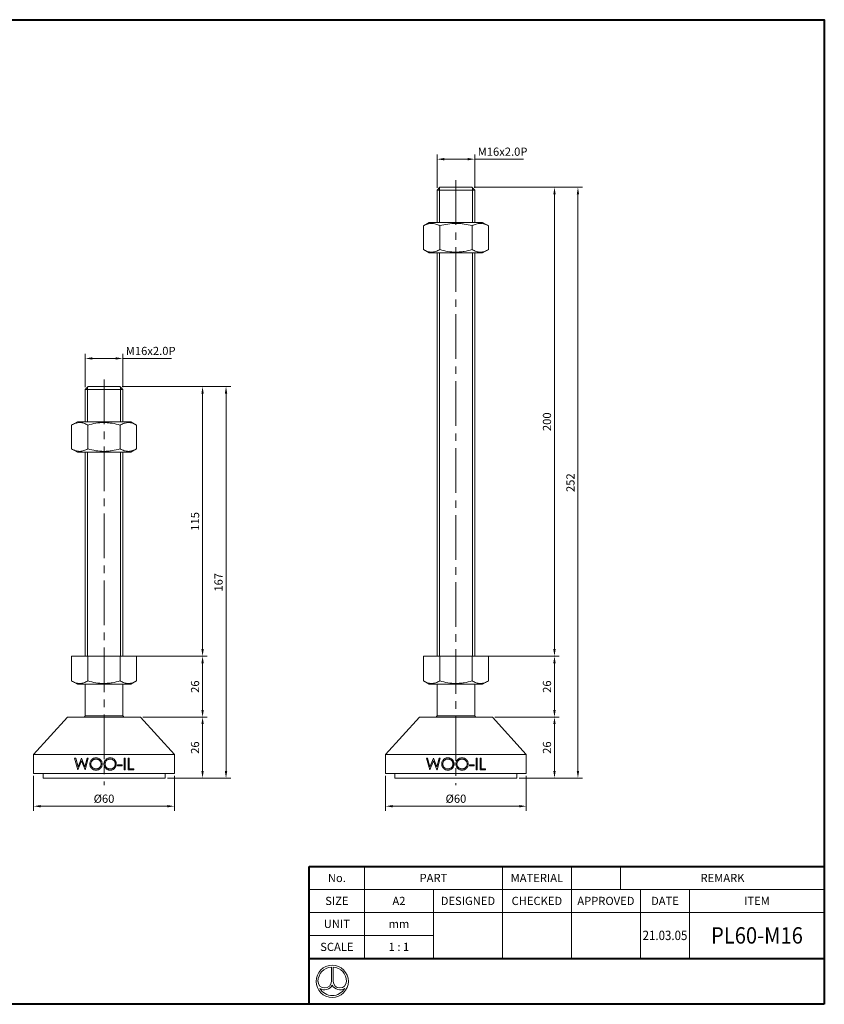
# Model space of a CAD drawing. Units: millimetres. Extents: x 0 to 594, y 0 to 420.
# Drawn here: x 251 to 594, y 0 to 420 of the extents above; entities that cross this region are included whole.
import ezdxf
from ezdxf.enums import TextEntityAlignment as Align

# ---------------------------------------------------------------- set-up
doc = ezdxf.new("R2010")
doc.units = ezdxf.units.MM
doc.linetypes.add('CENTER2', pattern=[28.575, 19.05, -3.175, 3.175, -3.175])
doc.layers.get('0').update_dxf_attribs({"lineweight": 15})
for name, color, linetype, lineweight in [('1. DIMENSION', 1, 'Continuous', 15), ('2. CENTER', 3, 'CENTER2', 15), ('4. TEXT', 2, 'Continuous', 15), ('5. TEXT (NOTE)', 8, 'Continuous', 15), ('7. EDGE', 103, 'Continuous', 40)]:
    doc.layers.add(name, color=color, linetype=linetype, lineweight=lineweight)
doc.styles.get("Standard").update_dxf_attribs({"font": 'isocp.shx', "width": 0.9, "bigfont": 'whgtxt.shx'})
doc.styles.add('STYLE2', font='H2GTRM.TTF')
doc.dimstyles.new('AM_ISO', dxfattribs={"dimtxt": 3.5, "dimasz": 3, "dimexe": 2, "dimexo": 1, "dimgap": 1, "dimtad": 1, "dimdsep": 46, "dimtxsty": 'Standard', "dimcen": 0, "dimclrd": 256, "dimclre": 256, "dimclrt": 2, "dimadec": 0, "dimazin": 2, "dimtp": 0.1, "dimtm": 0.1, "dimtfac": 0.71, "dimtmove": 0, "dimatfit": 3, "dimfxl": 0, "dimlwd": -1, "dimlwe": -1, "dimarcsym": 0})

# ---------------------------------------------------------------- blocks, each defined once
blk = doc.blocks.new('20210304093380637')
for p, q in [((-6.8, 167), (-8, 165.8)), ((-8, 165.8), (-8, 152)), ((8, 165.8), (-8, 165.8)), ((6.8, 167), (-6.8, 167)), ((8, 165.8), (6.8, 167)), ((8, 152), (8, 165.8)), ((-11.36, 152), (-13.86, 150.56)), ((-11.36, 152), (11.36, 152)), ((13.86, 150.56), (11.36, 152)), ((-13.86, 140.44), (-13.86, 150.56)), ((-6.93, 140.44), (-6.93, 150.56)), ((6.93, 140.44), (6.93, 150.56)), ((13.86, 140.44), (13.86, 150.56)), ((-13.86, 140.44), (-11.36, 139)), ((-11.36, 139), (11.36, 139)), ((-8, 139), (-8, 52)), ((8, 52), (8, 139)), ((11.36, 139), (13.86, 140.44)), ((-13.86, 41.44), (-13.86, 52)), ((-13.86, 52), (13.86, 52)), ((-6.93, 41.44), (-6.93, 52)), ((6.93, 41.44), (6.93, 52)), ((13.86, 41.44), (13.86, 52)), ((-13.86, 41.44), (-11.36, 40)), ((-11.36, 40), (11.36, 40)), ((-8, 40), (-8, 26.55)), ((8, 26.55), (8, 40)), ((11.36, 40), (13.86, 41.44)), ((-15.6, 26), (-30, 10)), ((15.6, 26), (-15.6, 26)), ((8, 26.55), (-8, 26.55)), ((30, 10), (15.6, 26)), ((-30, 10), (-30, 2)), ((30, 10), (-30, 10)), ((-12.53, 8.5), (-12.07, 8.5)), ((-11.2, 3.5), (-12.53, 8.5)), ((-12.07, 8.5), (-11.09, 4.83)), ((-11.09, 4.83), (-9.63, 8.5)), ((-9.63, 8.5), (-9.57, 8.5)), ((-9.57, 8.5), (-8.14, 4.86)), ((-8.14, 4.86), (-7.16, 8.5)), ((-6.7, 8.5), (-8.05, 3.5)), ((-7.16, 8.5), (-6.7, 8.5)), ((8.56, 8.5), (9.01, 8.5)), ((8.56, 3.5), (8.56, 8.5)), ((9.01, 8.5), (9.01, 3.5)), ((10.29, 8.5), (10.74, 8.5)), ((10.29, 3.5), (10.29, 8.5)), ((10.74, 8.5), (10.74, 4.01)), ((30, 2), (30, 10)), ((-9.62, 7.32), (-11.14, 3.5)), ((-8.11, 3.5), (-9.62, 7.32)), ((5.8, 5.68), (7.72, 5.68)), ((5.8, 5.17), (5.8, 5.68)), ((7.72, 5.17), (5.8, 5.17)), ((7.72, 5.68), (7.72, 5.17)), ((30, 2), (-30, 2)), ((-26, 2), (-26, 0)), ((26, 0), (-26, 0)), ((-11.14, 3.5), (-11.2, 3.5)), ((-8.05, 3.5), (-8.11, 3.5)), ((9.01, 3.5), (8.56, 3.5)), ((12.66, 3.5), (10.29, 3.5)), ((10.74, 4.01), (12.66, 4.01)), ((12.66, 4.01), (12.66, 3.5)), ((26, 0), (26, 2))]:
    blk.add_line(p, q)
for start, end in [(136.6582, 140.4788), (39.5212, 43.3418)]:
    blk.add_arc((0, 19), 11, start, end)
for points, knots in [([(-6.93, 150.56), (-7.49, 150.88), (-8.06, 151.15), (-9.21, 151.53), (-9.8, 151.63), (-10.68, 151.63), (-10.98, 151.6), (-11.56, 151.51), (-11.85, 151.43), (-12.72, 151.15), (-13.29, 150.88), (-13.86, 150.56)], [0, 0, 0, 0, 0.25, 0.25, 0.5, 0.5, 0.625, 0.625, 0.75, 0.75, 1, 1, 1, 1]), ([(-6.93, 150.56), (-5.8, 150.88), (-4.65, 151.15), (-2.33, 151.53), (-1.17, 151.63), (0.59, 151.63), (1.17, 151.6), (2.35, 151.5), (2.94, 151.43), (4.67, 151.15), (5.81, 150.88), (6.93, 150.56)], [0, 0, 0, 0, 0.25, 0.25, 0.5, 0.5, 0.625, 0.625, 0.75, 0.75, 1, 1, 1, 1]), ([(13.86, 150.56), (13.29, 150.88), (12.72, 151.15), (11.57, 151.53), (10.99, 151.63), (10.1, 151.63), (9.81, 151.6), (9.22, 151.51), (8.93, 151.43), (8.07, 151.15), (7.49, 150.88), (6.93, 150.56)], [0, 0, 0, 0, 0.25, 0.25, 0.5, 0.5, 0.625, 0.625, 0.75, 0.75, 1, 1, 1, 1]), ([(-13.86, 140.44), (-13.29, 140.12), (-12.72, 139.85), (-11.57, 139.47), (-10.99, 139.37), (-10.1, 139.37), (-9.81, 139.4), (-9.22, 139.49), (-8.93, 139.57), (-8.07, 139.85), (-7.49, 140.12), (-6.93, 140.44)], [0, 0, 0, 0, 0.25, 0.25, 0.5, 0.5, 0.625, 0.625, 0.75, 0.75, 1, 1, 1, 1]), ([(-6.93, 140.44), (-5.8, 140.12), (-4.65, 139.85), (-2.33, 139.47), (-1.17, 139.37), (0.59, 139.37), (1.17, 139.4), (2.35, 139.5), (2.94, 139.57), (4.67, 139.85), (5.81, 140.12), (6.93, 140.44)], [0, 0, 0, 0, 0.25, 0.25, 0.5, 0.5, 0.625, 0.625, 0.75, 0.75, 1, 1, 1, 1]), ([(6.93, 140.44), (7.49, 140.12), (8.06, 139.85), (9.21, 139.47), (9.8, 139.37), (10.68, 139.37), (10.98, 139.4), (11.56, 139.49), (11.85, 139.57), (12.72, 139.85), (13.29, 140.12), (13.86, 140.44)], [0, 0, 0, 0, 0.25, 0.25, 0.5, 0.5, 0.625, 0.625, 0.75, 0.75, 1, 1, 1, 1]), ([(-13.86, 41.44), (-13.29, 41.12), (-12.72, 40.85), (-11.57, 40.47), (-10.99, 40.37), (-10.1, 40.37), (-9.81, 40.4), (-9.22, 40.49), (-8.93, 40.57), (-8.07, 40.85), (-7.49, 41.12), (-6.93, 41.44)], [0, 0, 0, 0, 0.25, 0.25, 0.5, 0.5, 0.625, 0.625, 0.75, 0.75, 1, 1, 1, 1]), ([(-6.93, 41.44), (-5.8, 41.12), (-4.65, 40.85), (-2.33, 40.47), (-1.17, 40.37), (0.59, 40.37), (1.17, 40.4), (2.35, 40.5), (2.94, 40.57), (4.67, 40.85), (5.81, 41.12), (6.93, 41.44)], [0, 0, 0, 0, 0.25, 0.25, 0.5, 0.5, 0.625, 0.625, 0.75, 0.75, 1, 1, 1, 1]), ([(6.93, 41.44), (7.49, 41.12), (8.06, 40.85), (9.21, 40.47), (9.8, 40.37), (10.68, 40.37), (10.98, 40.4), (11.56, 40.49), (11.85, 40.57), (12.72, 40.85), (13.29, 41.12), (13.86, 41.44)], [0, 0, 0, 0, 0.25, 0.25, 0.5, 0.5, 0.625, 0.625, 0.75, 0.75, 1, 1, 1, 1]), ([(-6.06, 5.98), (-6.06, 6.07), (-6.05, 6.15), (-6.04, 6.32), (-6.03, 6.41), (-5.98, 6.66), (-5.93, 6.83), (-5.8, 7.15), (-5.72, 7.3), (-5.54, 7.59), (-5.43, 7.73), (-5.19, 7.98), (-5.06, 8.09), (-4.78, 8.28), (-4.62, 8.36), (-4.31, 8.49), (-4.15, 8.54), (-3.89, 8.6), (-3.81, 8.61), (-3.63, 8.62), (-3.55, 8.63), (-3.46, 8.63)], [0, 0, 0, 0, 0.0625, 0.0625, 0.125, 0.125, 0.25, 0.25, 0.375, 0.375, 0.5, 0.5, 0.625, 0.625, 0.75, 0.75, 0.875, 0.875, 0.9375, 0.9375, 1, 1, 1, 1]), ([(-3.46, 8.63), (-3.37, 8.63), (-3.29, 8.62), (-3.12, 8.61), (-3.03, 8.6), (-2.77, 8.56), (-2.61, 8.51), (-2.28, 8.38), (-2.13, 8.3), (-1.84, 8.12), (-1.7, 8), (-1.45, 7.76), (-1.34, 7.63), (-1.14, 7.34), (-1.06, 7.19), (-0.93, 6.86), (-0.88, 6.7), (-0.83, 6.44), (-0.82, 6.35), (-0.81, 6.18), (-0.8, 6.09), (-0.8, 6)], [0, 0, 0, 0, 0.0625, 0.0625, 0.125, 0.125, 0.25, 0.25, 0.375, 0.375, 0.5, 0.5, 0.625, 0.625, 0.75, 0.75, 0.875, 0.875, 0.9375, 0.9375, 1, 1, 1, 1]), ([(-0.03, 5.98), (-0.03, 6.06), (-0.03, 6.15), (-0.01, 6.32), (0, 6.41), (0.05, 6.66), (0.09, 6.83), (0.22, 7.15), (0.3, 7.3), (0.49, 7.59), (0.59, 7.73), (0.83, 7.97), (0.96, 8.08), (1.25, 8.28), (1.4, 8.36), (1.72, 8.49), (1.88, 8.54), (2.13, 8.6), (2.22, 8.61), (2.39, 8.62), (2.48, 8.63), (2.56, 8.63)], [0, 0, 0, 0, 0.0625, 0.0625, 0.125, 0.125, 0.25, 0.25, 0.375, 0.375, 0.5, 0.5, 0.625, 0.625, 0.75, 0.75, 0.875, 0.875, 0.9375, 0.9375, 1, 1, 1, 1]), ([(2.56, 8.63), (2.65, 8.63), (2.74, 8.62), (2.91, 8.61), (3, 8.6), (3.25, 8.56), (3.42, 8.51), (3.75, 8.38), (3.9, 8.3), (4.19, 8.12), (4.32, 8), (4.57, 7.76), (4.68, 7.63), (4.88, 7.34), (4.97, 7.19), (5.1, 6.87), (5.15, 6.7), (5.19, 6.44), (5.21, 6.35), (5.22, 6.18), (5.22, 6.09), (5.22, 6)], [0, 0, 0, 0, 0.0625, 0.0625, 0.125, 0.125, 0.25, 0.25, 0.375, 0.375, 0.5, 0.5, 0.625, 0.625, 0.75, 0.75, 0.875, 0.875, 0.9375, 0.9375, 1, 1, 1, 1]), ([(-3.42, 3.37), (-3.51, 3.37), (-3.59, 3.38), (-3.77, 3.39), (-3.85, 3.4), (-4.1, 3.45), (-4.27, 3.49), (-4.59, 3.62), (-4.74, 3.7), (-5.02, 3.89), (-5.16, 4), (-5.4, 4.24), (-5.51, 4.37), (-5.71, 4.65), (-5.79, 4.81), (-5.93, 5.12), (-5.98, 5.29), (-6.03, 5.54), (-6.04, 5.63), (-6.05, 5.8), (-6.06, 5.89), (-6.06, 5.98)], [0, 0, 0, 0, 0.0625, 0.0625, 0.125, 0.125, 0.25, 0.25, 0.375, 0.375, 0.5, 0.5, 0.625, 0.625, 0.75, 0.75, 0.875, 0.875, 0.9375, 0.9375, 1, 1, 1, 1]), ([(-3.44, 8.12), (-3.51, 8.11), (-3.58, 8.11), (-3.72, 8.1), (-3.79, 8.09), (-4, 8.05), (-4.13, 8.01), (-4.39, 7.9), (-4.52, 7.84), (-4.75, 7.69), (-4.87, 7.6), (-5.07, 7.4), (-5.16, 7.3), (-5.32, 7.07), (-5.39, 6.94), (-5.5, 6.68), (-5.54, 6.55), (-5.58, 6.34), (-5.59, 6.27), (-5.61, 6.12), (-5.61, 6.05), (-5.61, 5.98)], [0, 0, 0, 0, 0.0625, 0.0625, 0.125, 0.125, 0.25, 0.25, 0.375, 0.375, 0.5, 0.5, 0.625, 0.625, 0.75, 0.75, 0.875, 0.875, 0.9375, 0.9375, 1, 1, 1, 1]), ([(-5.61, 5.98), (-5.61, 5.91), (-5.61, 5.84), (-5.59, 5.7), (-5.58, 5.63), (-5.54, 5.42), (-5.5, 5.29), (-5.39, 5.03), (-5.32, 4.91), (-5.16, 4.68), (-5.06, 4.58), (-4.76, 4.29), (-4.52, 4.13), (-4.13, 3.98), (-4, 3.95), (-3.79, 3.91), (-3.72, 3.9), (-3.58, 3.89), (-3.51, 3.89), (-3.44, 3.88)], [0, 0, 0, 0, 0.0625, 0.0625, 0.125, 0.125, 0.25, 0.25, 0.375, 0.375, 0.5, 0.5, 0.75, 0.75, 0.875, 0.875, 0.9375, 0.9375, 1, 1, 1, 1]), ([(-1.25, 6), (-1.25, 6.07), (-1.25, 6.14), (-1.27, 6.28), (-1.28, 6.35), (-1.32, 6.56), (-1.36, 6.7), (-1.47, 6.96), (-1.54, 7.08), (-1.7, 7.31), (-1.79, 7.42), (-2, 7.61), (-2.11, 7.69), (-2.36, 7.84), (-2.48, 7.91), (-2.74, 8.01), (-2.88, 8.05), (-3.09, 8.09), (-3.16, 8.1), (-3.3, 8.11), (-3.37, 8.11), (-3.44, 8.12)], [0, 0, 0, 0, 0.0625, 0.0625, 0.125, 0.125, 0.25, 0.25, 0.375, 0.375, 0.5, 0.5, 0.625, 0.625, 0.75, 0.75, 0.875, 0.875, 0.9375, 0.9375, 1, 1, 1, 1]), ([(-3.44, 3.88), (-3.37, 3.89), (-3.3, 3.89), (-3.16, 3.9), (-3.09, 3.91), (-2.88, 3.95), (-2.74, 3.98), (-2.48, 4.08), (-2.35, 4.15), (-2.11, 4.29), (-2, 4.38), (-1.79, 4.57), (-1.7, 4.68), (-1.54, 4.91), (-1.47, 5.04), (-1.36, 5.3), (-1.32, 5.44), (-1.28, 5.65), (-1.27, 5.72), (-1.25, 5.86), (-1.25, 5.93), (-1.25, 6)], [0, 0, 0, 0, 0.0625, 0.0625, 0.125, 0.125, 0.25, 0.25, 0.375, 0.375, 0.5, 0.5, 0.625, 0.625, 0.75, 0.75, 0.875, 0.875, 0.9375, 0.9375, 1, 1, 1, 1]), ([(-0.8, 6), (-0.8, 5.92), (-0.81, 5.83), (-0.82, 5.66), (-0.83, 5.57), (-0.88, 5.32), (-0.93, 5.15), (-1.06, 4.83), (-1.14, 4.68), (-1.33, 4.39), (-1.44, 4.26), (-1.69, 4.01), (-1.82, 3.9), (-2.1, 3.71), (-2.26, 3.63), (-2.57, 3.5), (-2.74, 3.45), (-2.99, 3.4), (-3.08, 3.39), (-3.25, 3.38), (-3.34, 3.37), (-3.42, 3.37)], [0, 0, 0, 0, 0.0625, 0.0625, 0.125, 0.125, 0.25, 0.25, 0.375, 0.375, 0.5, 0.5, 0.625, 0.625, 0.75, 0.75, 0.875, 0.875, 0.9375, 0.9375, 1, 1, 1, 1]), ([(2.6, 3.37), (2.52, 3.37), (2.43, 3.38), (2.26, 3.39), (2.18, 3.4), (1.92, 3.45), (1.76, 3.49), (1.44, 3.62), (1.29, 3.7), (1, 3.89), (0.87, 4), (0.62, 4.24), (0.51, 4.37), (0.31, 4.66), (0.23, 4.81), (0.1, 5.13), (0.05, 5.29), (0, 5.55), (-0.01, 5.63), (-0.03, 5.8), (-0.03, 5.89), (-0.03, 5.98)], [0, 0, 0, 0, 0.0625, 0.0625, 0.125, 0.125, 0.25, 0.25, 0.375, 0.375, 0.5, 0.5, 0.625, 0.625, 0.75, 0.75, 0.875, 0.875, 0.9375, 0.9375, 1, 1, 1, 1]), ([(2.59, 8.12), (2.52, 8.11), (2.44, 8.11), (2.3, 8.1), (2.24, 8.09), (2.03, 8.05), (1.89, 8.01), (1.63, 7.9), (1.51, 7.84), (1.27, 7.69), (1.16, 7.6), (0.95, 7.4), (0.86, 7.3), (0.7, 7.06), (0.63, 6.94), (0.52, 6.68), (0.48, 6.54), (0.44, 6.33), (0.43, 6.26), (0.42, 6.12), (0.42, 6.05), (0.42, 5.98)], [0, 0, 0, 0, 0.0625, 0.0625, 0.125, 0.125, 0.25, 0.25, 0.375, 0.375, 0.5, 0.5, 0.625, 0.625, 0.75, 0.75, 0.875, 0.875, 0.9375, 0.9375, 1, 1, 1, 1]), ([(0.42, 5.98), (0.42, 5.91), (0.42, 5.84), (0.43, 5.7), (0.44, 5.63), (0.48, 5.43), (0.52, 5.29), (0.63, 5.03), (0.7, 4.91), (0.86, 4.69), (0.96, 4.58), (1.27, 4.29), (1.51, 4.13), (1.89, 3.98), (2.03, 3.95), (2.24, 3.91), (2.31, 3.9), (2.45, 3.89), (2.52, 3.89), (2.59, 3.88)], [0, 0, 0, 0, 0.0625, 0.0625, 0.125, 0.125, 0.25, 0.25, 0.375, 0.375, 0.5, 0.5, 0.75, 0.75, 0.875, 0.875, 0.9375, 0.9375, 1, 1, 1, 1]), ([(4.78, 6), (4.77, 6.07), (4.77, 6.15), (4.76, 6.29), (4.75, 6.36), (4.71, 6.56), (4.67, 6.7), (4.56, 6.96), (4.49, 7.08), (4.33, 7.31), (4.23, 7.42), (4.02, 7.61), (3.91, 7.69), (3.67, 7.84), (3.54, 7.91), (3.28, 8.01), (3.15, 8.05), (2.94, 8.09), (2.87, 8.1), (2.73, 8.11), (2.66, 8.11), (2.59, 8.12)], [0, 0, 0, 0, 0.0625, 0.0625, 0.125, 0.125, 0.25, 0.25, 0.375, 0.375, 0.5, 0.5, 0.625, 0.625, 0.75, 0.75, 0.875, 0.875, 0.9375, 0.9375, 1, 1, 1, 1]), ([(2.59, 3.88), (2.66, 3.89), (2.73, 3.89), (2.87, 3.9), (2.94, 3.91), (3.15, 3.95), (3.28, 3.98), (3.55, 4.08), (3.68, 4.15), (3.91, 4.29), (4.03, 4.38), (4.24, 4.57), (4.33, 4.68), (4.49, 4.91), (4.56, 5.04), (4.67, 5.3), (4.71, 5.44), (4.75, 5.65), (4.76, 5.72), (4.77, 5.86), (4.77, 5.93), (4.78, 6)], [0, 0, 0, 0, 0.0625, 0.0625, 0.125, 0.125, 0.25, 0.25, 0.375, 0.375, 0.5, 0.5, 0.625, 0.625, 0.75, 0.75, 0.875, 0.875, 0.9375, 0.9375, 1, 1, 1, 1]), ([(5.22, 6), (5.22, 5.92), (5.22, 5.83), (5.21, 5.66), (5.19, 5.57), (5.15, 5.32), (5.1, 5.15), (4.97, 4.83), (4.89, 4.68), (4.7, 4.39), (4.58, 4.26), (4.34, 4.01), (4.21, 3.9), (3.92, 3.71), (3.77, 3.63), (3.46, 3.5), (3.29, 3.45), (3.04, 3.4), (2.95, 3.39), (2.78, 3.38), (2.69, 3.37), (2.6, 3.37)], [0, 0, 0, 0, 0.0625, 0.0625, 0.125, 0.125, 0.25, 0.25, 0.375, 0.375, 0.5, 0.5, 0.625, 0.625, 0.75, 0.75, 0.875, 0.875, 0.9375, 0.9375, 1, 1, 1, 1])]:
    blk.add_open_spline(points, degree=3, knots=knots)
at = {"layer": '1. DIMENSION'}
for p, q in [((-7, 166.8), (-7, 152)), ((7, 152), (7, 166.8)), ((-7, 139), (-7, 52)), ((7, 52), (7, 139))]:
    blk.add_line(p, q, dxfattribs=at)
at = {"layer": '2. CENTER'}
blk.add_line((0, 170), (0, -3), dxfattribs=at)
blk = doc.blocks.new('20210304093380641')
for p, q in [((-6.8, 252), (-8, 250.8)), ((6.8, 252), (-6.8, 252)), ((8, 250.8), (6.8, 252)), ((-8, 250.8), (-8, 237)), ((8, 250.8), (-8, 250.8)), ((8, 237), (8, 250.8)), ((-11.36, 237), (-13.86, 235.56)), ((-13.86, 225.44), (-13.86, 235.56)), ((-11.36, 237), (11.36, 237)), ((-6.93, 225.44), (-6.93, 235.56)), ((6.93, 225.44), (6.93, 235.56)), ((13.86, 235.56), (11.36, 237)), ((13.86, 225.44), (13.86, 235.56)), ((-13.86, 225.44), (-11.36, 224)), ((-11.36, 224), (11.36, 224)), ((-8, 224), (-8, 52)), ((8, 52), (8, 224)), ((11.36, 224), (13.86, 225.44)), ((-13.86, 41.44), (-13.86, 52)), ((-13.86, 52), (13.86, 52)), ((-6.93, 41.44), (-6.93, 52)), ((6.93, 41.44), (6.93, 52)), ((13.86, 41.44), (13.86, 52)), ((-13.86, 41.44), (-11.36, 40)), ((-11.36, 40), (11.36, 40)), ((-8, 40), (-8, 26.55)), ((8, 26.55), (8, 40)), ((11.36, 40), (13.86, 41.44)), ((-15.6, 26), (-30, 10)), ((15.6, 26), (-15.6, 26)), ((8, 26.55), (-8, 26.55)), ((30, 10), (15.6, 26)), ((-30, 10), (-30, 2)), ((30, 10), (-30, 10)), ((-12.53, 8.5), (-12.07, 8.5)), ((-11.2, 3.5), (-12.53, 8.5)), ((-12.07, 8.5), (-11.09, 4.83)), ((-11.09, 4.83), (-9.63, 8.5)), ((-9.63, 8.5), (-9.57, 8.5)), ((-9.57, 8.5), (-8.14, 4.86)), ((-8.14, 4.86), (-7.16, 8.5)), ((-6.7, 8.5), (-8.05, 3.5)), ((-7.16, 8.5), (-6.7, 8.5)), ((8.56, 8.5), (9.01, 8.5)), ((8.56, 3.5), (8.56, 8.5)), ((9.01, 8.5), (9.01, 3.5)), ((10.29, 8.5), (10.74, 8.5)), ((10.29, 3.5), (10.29, 8.5)), ((10.74, 8.5), (10.74, 4.01)), ((30, 2), (30, 10)), ((-9.62, 7.32), (-11.14, 3.5)), ((-8.11, 3.5), (-9.62, 7.32)), ((5.8, 5.68), (7.72, 5.68)), ((5.8, 5.17), (5.8, 5.68)), ((7.72, 5.17), (5.8, 5.17)), ((7.72, 5.68), (7.72, 5.17)), ((30, 2), (-30, 2)), ((-26, 2), (-26, 0)), ((26, 0), (-26, 0)), ((-11.14, 3.5), (-11.2, 3.5)), ((-8.05, 3.5), (-8.11, 3.5)), ((9.01, 3.5), (8.56, 3.5)), ((12.66, 3.5), (10.29, 3.5)), ((10.74, 4.01), (12.66, 4.01)), ((12.66, 4.01), (12.66, 3.5)), ((26, 0), (26, 2))]:
    blk.add_line(p, q)
for start, end in [(136.6582, 140.4788), (39.5212, 43.3418)]:
    blk.add_arc((0, 19), 11, start, end)
for points, knots in [([(-6.93, 235.56), (-7.49, 235.88), (-8.06, 236.15), (-9.21, 236.53), (-9.8, 236.63), (-10.68, 236.63), (-10.98, 236.6), (-11.56, 236.51), (-11.85, 236.43), (-12.72, 236.15), (-13.29, 235.88), (-13.86, 235.56)], [0, 0, 0, 0, 0.25, 0.25, 0.5, 0.5, 0.625, 0.625, 0.75, 0.75, 1, 1, 1, 1]), ([(-6.93, 235.56), (-5.8, 235.88), (-4.65, 236.15), (-2.33, 236.53), (-1.17, 236.63), (0.59, 236.63), (1.17, 236.6), (2.35, 236.5), (2.94, 236.43), (4.67, 236.15), (5.81, 235.88), (6.93, 235.56)], [0, 0, 0, 0, 0.25, 0.25, 0.5, 0.5, 0.625, 0.625, 0.75, 0.75, 1, 1, 1, 1]), ([(13.86, 235.56), (13.29, 235.88), (12.72, 236.15), (11.57, 236.53), (10.99, 236.63), (10.1, 236.63), (9.81, 236.6), (9.22, 236.51), (8.93, 236.43), (8.07, 236.15), (7.49, 235.88), (6.93, 235.56)], [0, 0, 0, 0, 0.25, 0.25, 0.5, 0.5, 0.625, 0.625, 0.75, 0.75, 1, 1, 1, 1]), ([(-13.86, 225.44), (-13.29, 225.12), (-12.72, 224.85), (-11.57, 224.47), (-10.99, 224.37), (-10.1, 224.37), (-9.81, 224.4), (-9.22, 224.49), (-8.93, 224.57), (-8.07, 224.85), (-7.49, 225.12), (-6.93, 225.44)], [0, 0, 0, 0, 0.25, 0.25, 0.5, 0.5, 0.625, 0.625, 0.75, 0.75, 1, 1, 1, 1]), ([(-6.93, 225.44), (-5.8, 225.12), (-4.65, 224.85), (-2.33, 224.47), (-1.17, 224.37), (0.59, 224.37), (1.17, 224.4), (2.35, 224.5), (2.94, 224.57), (4.67, 224.85), (5.81, 225.12), (6.93, 225.44)], [0, 0, 0, 0, 0.25, 0.25, 0.5, 0.5, 0.625, 0.625, 0.75, 0.75, 1, 1, 1, 1]), ([(6.93, 225.44), (7.49, 225.12), (8.06, 224.85), (9.21, 224.47), (9.8, 224.37), (10.68, 224.37), (10.98, 224.4), (11.56, 224.49), (11.85, 224.57), (12.72, 224.85), (13.29, 225.12), (13.86, 225.44)], [0, 0, 0, 0, 0.25, 0.25, 0.5, 0.5, 0.625, 0.625, 0.75, 0.75, 1, 1, 1, 1]), ([(-13.86, 41.44), (-13.29, 41.12), (-12.72, 40.85), (-11.57, 40.47), (-10.99, 40.37), (-10.1, 40.37), (-9.81, 40.4), (-9.22, 40.49), (-8.93, 40.57), (-8.07, 40.85), (-7.49, 41.12), (-6.93, 41.44)], [0, 0, 0, 0, 0.25, 0.25, 0.5, 0.5, 0.625, 0.625, 0.75, 0.75, 1, 1, 1, 1]), ([(-6.93, 41.44), (-5.8, 41.12), (-4.65, 40.85), (-2.33, 40.47), (-1.17, 40.37), (0.59, 40.37), (1.17, 40.4), (2.35, 40.5), (2.94, 40.57), (4.67, 40.85), (5.81, 41.12), (6.93, 41.44)], [0, 0, 0, 0, 0.25, 0.25, 0.5, 0.5, 0.625, 0.625, 0.75, 0.75, 1, 1, 1, 1]), ([(6.93, 41.44), (7.49, 41.12), (8.06, 40.85), (9.21, 40.47), (9.8, 40.37), (10.68, 40.37), (10.98, 40.4), (11.56, 40.49), (11.85, 40.57), (12.72, 40.85), (13.29, 41.12), (13.86, 41.44)], [0, 0, 0, 0, 0.25, 0.25, 0.5, 0.5, 0.625, 0.625, 0.75, 0.75, 1, 1, 1, 1]), ([(-6.06, 5.98), (-6.06, 6.07), (-6.05, 6.15), (-6.04, 6.32), (-6.03, 6.41), (-5.98, 6.66), (-5.93, 6.83), (-5.8, 7.15), (-5.72, 7.3), (-5.54, 7.59), (-5.43, 7.73), (-5.19, 7.98), (-5.06, 8.09), (-4.78, 8.28), (-4.62, 8.36), (-4.31, 8.49), (-4.15, 8.54), (-3.89, 8.6), (-3.81, 8.61), (-3.63, 8.62), (-3.55, 8.63), (-3.46, 8.63)], [0, 0, 0, 0, 0.0625, 0.0625, 0.125, 0.125, 0.25, 0.25, 0.375, 0.375, 0.5, 0.5, 0.625, 0.625, 0.75, 0.75, 0.875, 0.875, 0.9375, 0.9375, 1, 1, 1, 1]), ([(-3.46, 8.63), (-3.37, 8.63), (-3.29, 8.62), (-3.12, 8.61), (-3.03, 8.6), (-2.77, 8.56), (-2.61, 8.51), (-2.28, 8.38), (-2.13, 8.3), (-1.84, 8.12), (-1.7, 8), (-1.45, 7.76), (-1.34, 7.63), (-1.14, 7.34), (-1.06, 7.19), (-0.93, 6.86), (-0.88, 6.7), (-0.83, 6.44), (-0.82, 6.35), (-0.81, 6.18), (-0.8, 6.09), (-0.8, 6)], [0, 0, 0, 0, 0.0625, 0.0625, 0.125, 0.125, 0.25, 0.25, 0.375, 0.375, 0.5, 0.5, 0.625, 0.625, 0.75, 0.75, 0.875, 0.875, 0.9375, 0.9375, 1, 1, 1, 1]), ([(-0.03, 5.98), (-0.03, 6.06), (-0.03, 6.15), (-0.01, 6.32), (0, 6.41), (0.05, 6.66), (0.09, 6.83), (0.22, 7.15), (0.3, 7.3), (0.49, 7.59), (0.59, 7.73), (0.83, 7.97), (0.96, 8.08), (1.25, 8.28), (1.4, 8.36), (1.72, 8.49), (1.88, 8.54), (2.13, 8.6), (2.22, 8.61), (2.39, 8.62), (2.48, 8.63), (2.56, 8.63)], [0, 0, 0, 0, 0.0625, 0.0625, 0.125, 0.125, 0.25, 0.25, 0.375, 0.375, 0.5, 0.5, 0.625, 0.625, 0.75, 0.75, 0.875, 0.875, 0.9375, 0.9375, 1, 1, 1, 1]), ([(2.56, 8.63), (2.65, 8.63), (2.74, 8.62), (2.91, 8.61), (3, 8.6), (3.25, 8.56), (3.42, 8.51), (3.75, 8.38), (3.9, 8.3), (4.19, 8.12), (4.32, 8), (4.57, 7.76), (4.68, 7.63), (4.88, 7.34), (4.97, 7.19), (5.1, 6.87), (5.15, 6.7), (5.19, 6.44), (5.21, 6.35), (5.22, 6.18), (5.22, 6.09), (5.22, 6)], [0, 0, 0, 0, 0.0625, 0.0625, 0.125, 0.125, 0.25, 0.25, 0.375, 0.375, 0.5, 0.5, 0.625, 0.625, 0.75, 0.75, 0.875, 0.875, 0.9375, 0.9375, 1, 1, 1, 1]), ([(-3.42, 3.37), (-3.51, 3.37), (-3.59, 3.38), (-3.77, 3.39), (-3.85, 3.4), (-4.1, 3.45), (-4.27, 3.49), (-4.59, 3.62), (-4.74, 3.7), (-5.02, 3.89), (-5.16, 4), (-5.4, 4.24), (-5.51, 4.37), (-5.71, 4.65), (-5.79, 4.81), (-5.93, 5.12), (-5.98, 5.29), (-6.03, 5.54), (-6.04, 5.63), (-6.05, 5.8), (-6.06, 5.89), (-6.06, 5.98)], [0, 0, 0, 0, 0.0625, 0.0625, 0.125, 0.125, 0.25, 0.25, 0.375, 0.375, 0.5, 0.5, 0.625, 0.625, 0.75, 0.75, 0.875, 0.875, 0.9375, 0.9375, 1, 1, 1, 1]), ([(-3.44, 8.12), (-3.51, 8.11), (-3.58, 8.11), (-3.72, 8.1), (-3.79, 8.09), (-4, 8.05), (-4.13, 8.01), (-4.39, 7.9), (-4.52, 7.84), (-4.75, 7.69), (-4.87, 7.6), (-5.07, 7.4), (-5.16, 7.3), (-5.32, 7.07), (-5.39, 6.94), (-5.5, 6.68), (-5.54, 6.55), (-5.58, 6.34), (-5.59, 6.27), (-5.61, 6.12), (-5.61, 6.05), (-5.61, 5.98)], [0, 0, 0, 0, 0.0625, 0.0625, 0.125, 0.125, 0.25, 0.25, 0.375, 0.375, 0.5, 0.5, 0.625, 0.625, 0.75, 0.75, 0.875, 0.875, 0.9375, 0.9375, 1, 1, 1, 1]), ([(-5.61, 5.98), (-5.61, 5.91), (-5.61, 5.84), (-5.59, 5.7), (-5.58, 5.63), (-5.54, 5.42), (-5.5, 5.29), (-5.39, 5.03), (-5.32, 4.91), (-5.16, 4.68), (-5.06, 4.58), (-4.76, 4.29), (-4.52, 4.13), (-4.13, 3.98), (-4, 3.95), (-3.79, 3.91), (-3.72, 3.9), (-3.58, 3.89), (-3.51, 3.89), (-3.44, 3.88)], [0, 0, 0, 0, 0.0625, 0.0625, 0.125, 0.125, 0.25, 0.25, 0.375, 0.375, 0.5, 0.5, 0.75, 0.75, 0.875, 0.875, 0.9375, 0.9375, 1, 1, 1, 1]), ([(-1.25, 6), (-1.25, 6.07), (-1.25, 6.14), (-1.27, 6.28), (-1.28, 6.35), (-1.32, 6.56), (-1.36, 6.7), (-1.47, 6.96), (-1.54, 7.08), (-1.7, 7.31), (-1.79, 7.42), (-2, 7.61), (-2.11, 7.69), (-2.36, 7.84), (-2.48, 7.91), (-2.74, 8.01), (-2.88, 8.05), (-3.09, 8.09), (-3.16, 8.1), (-3.3, 8.11), (-3.37, 8.11), (-3.44, 8.12)], [0, 0, 0, 0, 0.0625, 0.0625, 0.125, 0.125, 0.25, 0.25, 0.375, 0.375, 0.5, 0.5, 0.625, 0.625, 0.75, 0.75, 0.875, 0.875, 0.9375, 0.9375, 1, 1, 1, 1]), ([(-3.44, 3.88), (-3.37, 3.89), (-3.3, 3.89), (-3.16, 3.9), (-3.09, 3.91), (-2.88, 3.95), (-2.74, 3.98), (-2.48, 4.08), (-2.35, 4.15), (-2.11, 4.29), (-2, 4.38), (-1.79, 4.57), (-1.7, 4.68), (-1.54, 4.91), (-1.47, 5.04), (-1.36, 5.3), (-1.32, 5.44), (-1.28, 5.65), (-1.27, 5.72), (-1.25, 5.86), (-1.25, 5.93), (-1.25, 6)], [0, 0, 0, 0, 0.0625, 0.0625, 0.125, 0.125, 0.25, 0.25, 0.375, 0.375, 0.5, 0.5, 0.625, 0.625, 0.75, 0.75, 0.875, 0.875, 0.9375, 0.9375, 1, 1, 1, 1]), ([(-0.8, 6), (-0.8, 5.92), (-0.81, 5.83), (-0.82, 5.66), (-0.83, 5.57), (-0.88, 5.32), (-0.93, 5.15), (-1.06, 4.83), (-1.14, 4.68), (-1.33, 4.39), (-1.44, 4.26), (-1.69, 4.01), (-1.82, 3.9), (-2.1, 3.71), (-2.26, 3.63), (-2.57, 3.5), (-2.74, 3.45), (-2.99, 3.4), (-3.08, 3.39), (-3.25, 3.38), (-3.34, 3.37), (-3.42, 3.37)], [0, 0, 0, 0, 0.0625, 0.0625, 0.125, 0.125, 0.25, 0.25, 0.375, 0.375, 0.5, 0.5, 0.625, 0.625, 0.75, 0.75, 0.875, 0.875, 0.9375, 0.9375, 1, 1, 1, 1]), ([(2.6, 3.37), (2.52, 3.37), (2.43, 3.38), (2.26, 3.39), (2.18, 3.4), (1.92, 3.45), (1.76, 3.49), (1.44, 3.62), (1.29, 3.7), (1, 3.89), (0.87, 4), (0.62, 4.24), (0.51, 4.37), (0.31, 4.66), (0.23, 4.81), (0.1, 5.13), (0.05, 5.29), (0, 5.55), (-0.01, 5.63), (-0.03, 5.8), (-0.03, 5.89), (-0.03, 5.98)], [0, 0, 0, 0, 0.0625, 0.0625, 0.125, 0.125, 0.25, 0.25, 0.375, 0.375, 0.5, 0.5, 0.625, 0.625, 0.75, 0.75, 0.875, 0.875, 0.9375, 0.9375, 1, 1, 1, 1]), ([(2.59, 8.12), (2.52, 8.11), (2.44, 8.11), (2.3, 8.1), (2.24, 8.09), (2.03, 8.05), (1.89, 8.01), (1.63, 7.9), (1.51, 7.84), (1.27, 7.69), (1.16, 7.6), (0.95, 7.4), (0.86, 7.3), (0.7, 7.06), (0.63, 6.94), (0.52, 6.68), (0.48, 6.54), (0.44, 6.33), (0.43, 6.26), (0.42, 6.12), (0.42, 6.05), (0.42, 5.98)], [0, 0, 0, 0, 0.0625, 0.0625, 0.125, 0.125, 0.25, 0.25, 0.375, 0.375, 0.5, 0.5, 0.625, 0.625, 0.75, 0.75, 0.875, 0.875, 0.9375, 0.9375, 1, 1, 1, 1]), ([(0.42, 5.98), (0.42, 5.91), (0.42, 5.84), (0.43, 5.7), (0.44, 5.63), (0.48, 5.43), (0.52, 5.29), (0.63, 5.03), (0.7, 4.91), (0.86, 4.69), (0.96, 4.58), (1.27, 4.29), (1.51, 4.13), (1.89, 3.98), (2.03, 3.95), (2.24, 3.91), (2.31, 3.9), (2.45, 3.89), (2.52, 3.89), (2.59, 3.88)], [0, 0, 0, 0, 0.0625, 0.0625, 0.125, 0.125, 0.25, 0.25, 0.375, 0.375, 0.5, 0.5, 0.75, 0.75, 0.875, 0.875, 0.9375, 0.9375, 1, 1, 1, 1]), ([(4.78, 6), (4.77, 6.07), (4.77, 6.15), (4.76, 6.29), (4.75, 6.36), (4.71, 6.56), (4.67, 6.7), (4.56, 6.96), (4.49, 7.08), (4.33, 7.31), (4.23, 7.42), (4.02, 7.61), (3.91, 7.69), (3.67, 7.84), (3.54, 7.91), (3.28, 8.01), (3.15, 8.05), (2.94, 8.09), (2.87, 8.1), (2.73, 8.11), (2.66, 8.11), (2.59, 8.12)], [0, 0, 0, 0, 0.0625, 0.0625, 0.125, 0.125, 0.25, 0.25, 0.375, 0.375, 0.5, 0.5, 0.625, 0.625, 0.75, 0.75, 0.875, 0.875, 0.9375, 0.9375, 1, 1, 1, 1]), ([(2.59, 3.88), (2.66, 3.89), (2.73, 3.89), (2.87, 3.9), (2.94, 3.91), (3.15, 3.95), (3.28, 3.98), (3.55, 4.08), (3.68, 4.15), (3.91, 4.29), (4.03, 4.38), (4.24, 4.57), (4.33, 4.68), (4.49, 4.91), (4.56, 5.04), (4.67, 5.3), (4.71, 5.44), (4.75, 5.65), (4.76, 5.72), (4.77, 5.86), (4.77, 5.93), (4.78, 6)], [0, 0, 0, 0, 0.0625, 0.0625, 0.125, 0.125, 0.25, 0.25, 0.375, 0.375, 0.5, 0.5, 0.625, 0.625, 0.75, 0.75, 0.875, 0.875, 0.9375, 0.9375, 1, 1, 1, 1]), ([(5.22, 6), (5.22, 5.92), (5.22, 5.83), (5.21, 5.66), (5.19, 5.57), (5.15, 5.32), (5.1, 5.15), (4.97, 4.83), (4.89, 4.68), (4.7, 4.39), (4.58, 4.26), (4.34, 4.01), (4.21, 3.9), (3.92, 3.71), (3.77, 3.63), (3.46, 3.5), (3.29, 3.45), (3.04, 3.4), (2.95, 3.39), (2.78, 3.38), (2.69, 3.37), (2.6, 3.37)], [0, 0, 0, 0, 0.0625, 0.0625, 0.125, 0.125, 0.25, 0.25, 0.375, 0.375, 0.5, 0.5, 0.625, 0.625, 0.75, 0.75, 0.875, 0.875, 0.9375, 0.9375, 1, 1, 1, 1])]:
    blk.add_open_spline(points, degree=3, knots=knots)
at = {"layer": '1. DIMENSION'}
for p, q in [((-7, 251.8), (-7, 237)), ((7, 237), (7, 251.8)), ((-7, 224), (-7, 52)), ((7, 52), (7, 224))]:
    blk.add_line(p, q, dxfattribs=at)
at = {"layer": '2. CENTER'}
blk.add_line((0, 255), (0, -3), dxfattribs=at)
blk = doc.blocks.new('*D11')
at = {"layer": '1. DIMENSION', "linetype": 'ByBlock'}
for p, q in [((257, 97.5), (257, 82.5)), ((317, 97.5), (317, 82.5)), ((260, 84.5), (314, 84.5))]:
    blk.add_line(p, q, dxfattribs=at)
at = {"layer": '1. DIMENSION'}
for points in [[(260, 85), (260, 84), (257, 84.5)], [(314, 85), (314, 84), (317, 84.5)]]:
    blk.add_solid(points, dxfattribs=at)
at = {"layer": 'DEFPOINTS', "color": 0}
for p in [(257, 98.5), (317, 98.5), (317, 84.5)]:
    blk.add_point(p, dxfattribs=at)
at = {"layer": '1. DIMENSION', "color": 2, "insert": (287, 87.25), "char_height": 3.5, "attachment_point": 5}
blk.add_mtext('%%C60', dxfattribs=at)
blk = doc.blocks.new('*D12')
at = {"layer": '1. DIMENSION', "linetype": 'ByBlock'}
for p, q in [((303.6, 122.5), (331, 122.5)), ((329, 99.5), (329, 119.5)), ((314, 96.5), (331, 96.5))]:
    blk.add_line(p, q, dxfattribs=at)
at = {"layer": '1. DIMENSION'}
for points in [[(328.5, 119.5), (329.5, 119.5), (329, 122.5)], [(328.5, 99.5), (329.5, 99.5), (329, 96.5)]]:
    blk.add_solid(points, dxfattribs=at)
at = {"layer": 'DEFPOINTS', "color": 0}
for p in [(302.6, 122.5), (329, 122.5), (313, 96.5)]:
    blk.add_point(p, dxfattribs=at)
at = {"layer": '1. DIMENSION', "color": 2, "insert": (326.25, 109.5), "char_height": 3.5, "attachment_point": 5, "rotation": 90}
blk.add_mtext('26', dxfattribs=at)
blk = doc.blocks.new('*D13')
at = {"layer": '1. DIMENSION', "linetype": 'ByBlock'}
for p, q in [((298.97, 148.5), (331, 148.5)), ((329, 125.5), (329, 145.5)), ((303.6, 122.5), (331, 122.5))]:
    blk.add_line(p, q, dxfattribs=at)
at = {"layer": '1. DIMENSION'}
for points in [[(328.5, 145.5), (329.5, 145.5), (329, 148.5)], [(328.5, 125.5), (329.5, 125.5), (329, 122.5)]]:
    blk.add_solid(points, dxfattribs=at)
at = {"layer": 'DEFPOINTS', "color": 0}
for p in [(297.97, 148.5), (329, 148.5), (302.6, 122.5)]:
    blk.add_point(p, dxfattribs=at)
at = {"layer": '1. DIMENSION', "color": 2, "insert": (326.25, 135.5), "char_height": 3.5, "attachment_point": 5, "rotation": 90}
blk.add_mtext('26', dxfattribs=at)
blk = doc.blocks.new('*D14')
at = {"layer": '1. DIMENSION', "linetype": 'ByBlock'}
for p, q in [((294.8, 263.5), (331, 263.5)), ((329, 151.5), (329, 260.5)), ((298.97, 148.5), (331, 148.5))]:
    blk.add_line(p, q, dxfattribs=at)
at = {"layer": '1. DIMENSION'}
for points in [[(328.5, 260.5), (329.5, 260.5), (329, 263.5)], [(328.5, 151.5), (329.5, 151.5), (329, 148.5)]]:
    blk.add_solid(points, dxfattribs=at)
at = {"layer": 'DEFPOINTS', "color": 0}
for p in [(293.8, 263.5), (329, 263.5), (297.97, 148.5)]:
    blk.add_point(p, dxfattribs=at)
at = {"layer": '1. DIMENSION', "color": 2, "insert": (326.25, 206), "char_height": 3.5, "attachment_point": 5, "rotation": 90}
blk.add_mtext('115', dxfattribs=at)
blk = doc.blocks.new('*D15')
at = {"layer": '1. DIMENSION', "linetype": 'ByBlock'}
for p, q in [((294.8, 263.5), (341, 263.5)), ((339, 99.5), (339, 260.5)), ((314, 96.5), (341, 96.5))]:
    blk.add_line(p, q, dxfattribs=at)
at = {"layer": '1. DIMENSION'}
for points in [[(338.5, 260.5), (339.5, 260.5), (339, 263.5)], [(338.5, 99.5), (339.5, 99.5), (339, 96.5)]]:
    blk.add_solid(points, dxfattribs=at)
at = {"layer": 'DEFPOINTS', "color": 0}
for p in [(293.8, 263.5), (339, 263.5), (313, 96.5)]:
    blk.add_point(p, dxfattribs=at)
at = {"layer": '1. DIMENSION', "color": 2, "insert": (336.25, 180), "char_height": 3.5, "attachment_point": 5, "rotation": 90}
blk.add_mtext('167', dxfattribs=at)
blk = doc.blocks.new('*D16')
at = {"layer": '1. DIMENSION', "linetype": 'ByBlock'}
for p, q in [((407, 97.5), (407, 82.5)), ((467, 97.5), (467, 82.5)), ((410, 84.5), (464, 84.5))]:
    blk.add_line(p, q, dxfattribs=at)
at = {"layer": '1. DIMENSION'}
for points in [[(410, 85), (410, 84), (407, 84.5)], [(464, 85), (464, 84), (467, 84.5)]]:
    blk.add_solid(points, dxfattribs=at)
at = {"layer": 'DEFPOINTS', "color": 0}
for p in [(407, 98.5), (467, 98.5), (467, 84.5)]:
    blk.add_point(p, dxfattribs=at)
at = {"layer": '1. DIMENSION', "color": 2, "insert": (437, 87.25), "char_height": 3.5, "attachment_point": 5}
blk.add_mtext('%%C60', dxfattribs=at)
blk = doc.blocks.new('*D17')
at = {"layer": '1. DIMENSION', "linetype": 'ByBlock'}
for p, q in [((453.6, 122.5), (481, 122.5)), ((479, 99.5), (479, 119.5)), ((464, 96.5), (481, 96.5))]:
    blk.add_line(p, q, dxfattribs=at)
at = {"layer": '1. DIMENSION'}
for points in [[(478.5, 119.5), (479.5, 119.5), (479, 122.5)], [(478.5, 99.5), (479.5, 99.5), (479, 96.5)]]:
    blk.add_solid(points, dxfattribs=at)
at = {"layer": 'DEFPOINTS', "color": 0}
for p in [(452.6, 122.5), (479, 122.5), (463, 96.5)]:
    blk.add_point(p, dxfattribs=at)
at = {"layer": '1. DIMENSION', "color": 2, "insert": (476.25, 109.5), "char_height": 3.5, "attachment_point": 5, "rotation": 90}
blk.add_mtext('26', dxfattribs=at)
blk = doc.blocks.new('*D18')
at = {"layer": '1. DIMENSION', "linetype": 'ByBlock'}
for p, q in [((448.97, 148.5), (481, 148.5)), ((479, 125.5), (479, 145.5)), ((453.6, 122.5), (481, 122.5))]:
    blk.add_line(p, q, dxfattribs=at)
at = {"layer": '1. DIMENSION'}
for points in [[(478.5, 145.5), (479.5, 145.5), (479, 148.5)], [(478.5, 125.5), (479.5, 125.5), (479, 122.5)]]:
    blk.add_solid(points, dxfattribs=at)
at = {"layer": 'DEFPOINTS', "color": 0}
for p in [(447.97, 148.5), (479, 148.5), (452.6, 122.5)]:
    blk.add_point(p, dxfattribs=at)
at = {"layer": '1. DIMENSION', "color": 2, "insert": (476.25, 135.5), "char_height": 3.5, "attachment_point": 5, "rotation": 90}
blk.add_mtext('26', dxfattribs=at)
blk = doc.blocks.new('*D19')
at = {"layer": '1. DIMENSION', "linetype": 'ByBlock'}
for p, q in [((444.8, 348.5), (481, 348.5)), ((479, 151.5), (479, 345.5)), ((448.97, 148.5), (481, 148.5))]:
    blk.add_line(p, q, dxfattribs=at)
at = {"layer": '1. DIMENSION'}
for points in [[(478.5, 345.5), (479.5, 345.5), (479, 348.5)], [(478.5, 151.5), (479.5, 151.5), (479, 148.5)]]:
    blk.add_solid(points, dxfattribs=at)
at = {"layer": 'DEFPOINTS', "color": 0}
for p in [(443.8, 348.5), (479, 348.5), (447.97, 148.5)]:
    blk.add_point(p, dxfattribs=at)
at = {"layer": '1. DIMENSION', "color": 2, "insert": (476.25, 248.5), "char_height": 3.5, "attachment_point": 5, "rotation": 90}
blk.add_mtext('200', dxfattribs=at)
blk = doc.blocks.new('*D20')
at = {"layer": '1. DIMENSION', "linetype": 'ByBlock'}
for p, q in [((444.8, 348.5), (491, 348.5)), ((489, 99.5), (489, 345.5)), ((464, 96.5), (491, 96.5))]:
    blk.add_line(p, q, dxfattribs=at)
at = {"layer": '1. DIMENSION'}
for points in [[(488.5, 345.5), (489.5, 345.5), (489, 348.5)], [(488.5, 99.5), (489.5, 99.5), (489, 96.5)]]:
    blk.add_solid(points, dxfattribs=at)
at = {"layer": 'DEFPOINTS', "color": 0}
for p in [(443.8, 348.5), (489, 348.5), (463, 96.5)]:
    blk.add_point(p, dxfattribs=at)
at = {"layer": '1. DIMENSION', "color": 2, "insert": (486.25, 222.5), "char_height": 3.5, "attachment_point": 5, "rotation": 90}
blk.add_mtext('252', dxfattribs=at)
blk = doc.blocks.new('*D22')
at = {"layer": '1. DIMENSION', "linetype": 'ByBlock'}
for p, q in [((279, 263.3), (279, 277.5)), ((295, 263.3), (295, 277.5)), ((282, 275.5), (292, 275.5)), ((295, 275.5), (315.75, 275.5))]:
    blk.add_line(p, q, dxfattribs=at)
at = {"layer": '1. DIMENSION'}
for points in [[(282, 276), (282, 275), (279, 275.5)], [(292, 276), (292, 275), (295, 275.5)]]:
    blk.add_solid(points, dxfattribs=at)
at = {"layer": 'DEFPOINTS', "color": 0}
for p in [(295, 275.5), (279, 262.3), (295, 262.3)]:
    blk.add_point(p, dxfattribs=at)
at = {"layer": '1. DIMENSION', "color": 2, "insert": (306.88, 278.25), "char_height": 3.5, "attachment_point": 5}
blk.add_mtext('M16x2.0P', dxfattribs=at)
blk = doc.blocks.new('*D23')
at = {"layer": '1. DIMENSION', "linetype": 'ByBlock'}
for p, q in [((429, 348.3), (429, 362.5)), ((445, 348.3), (445, 362.5)), ((432, 360.5), (442, 360.5)), ((445, 360.5), (465.75, 360.5))]:
    blk.add_line(p, q, dxfattribs=at)
at = {"layer": '1. DIMENSION'}
for points in [[(432, 361), (432, 360), (429, 360.5)], [(442, 361), (442, 360), (445, 360.5)]]:
    blk.add_solid(points, dxfattribs=at)
at = {"layer": 'DEFPOINTS', "color": 0}
for p in [(445, 360.5), (429, 347.3), (445, 347.3)]:
    blk.add_point(p, dxfattribs=at)
at = {"layer": '1. DIMENSION', "color": 2, "insert": (456.88, 363.25), "char_height": 3.5, "attachment_point": 5}
blk.add_mtext('M16x2.0P', dxfattribs=at)
blk = doc.blocks.new('LOGO (A2)')
at = {"layer": '5. TEXT (NOTE)'}
for p, q in [((9.41, 16.66), (9.41, 16.65)), ((9.41, 15.86), (9.41, 9.8)), ((10.19, 16.66), (10.19, 16.65)), ((10.19, 15.86), (10.19, 9.8))]:
    blk.add_line(p, q, dxfattribs=at)
blk.add_circle((9.8, 9.8), 6.86, dxfattribs=at)
for centre, radius, start, end in [((9.8, 9.8), 6.08, 93.6991, 180), ((9.8, 9.8), 6.08, 0, 86.3009), ((6.57, 9.8), 2.84, 180, 0), ((13.03, 9.8), 2.84, 180, 0), ((6.57, 9.8), 3.63, 235.4192, 333.112), ((9.8, 9.8), 6.08, 209.4287, 330.5713), ((13.03, 9.8), 3.63, 206.888, 304.5808)]:
    blk.add_arc(centre, radius, start, end, dxfattribs=at)
blk = doc.blocks.new('표제란 (A2)')
at = {"layer": '1. DIMENSION'}
for p, q in [((-196, 19.6), (-196, 58.8)), ((-137.2, 19.6), (-137.2, 58.8)), ((-107.8, 19.6), (-107.8, 58.8)), ((-86.8, 49), (-86.8, 58.8)), ((-219.52, 49), (0, 49)), ((-166.6, 19.6), (-166.6, 49)), ((-78.4, 19.6), (-78.4, 49)), ((-57.4, 19.6), (-57.4, 49)), ((-219.52, 39.2), (0, 39.2)), ((-219.52, 29.4), (-166.6, 29.4))]:
    blk.add_line(p, q, dxfattribs=at)
at = {"layer": '7. EDGE'}
for p, q in [((-219.52, 58.8), (0, 58.8)), ((-219.52, 0), (-219.52, 58.8)), ((-219.52, 19.6), (0, 19.6))]:
    blk.add_line(p, q, dxfattribs=at)
blk.add_blockref('LOGO (A2)', (-219.52, 0))
at = {"layer": '5. TEXT (NOTE)', "style": 'STYLE2'}
for s, p in [('No.', (-207.76, 53.9)), ('PART', (-166.6, 53.9)), ('MATERIAL', (-122.5, 53.9)), ('REMARK', (-43.4, 53.9)), ('SIZE', (-207.76, 44.1)), ('DESIGNED', (-151.9, 44.1)), ('CHECKED', (-122.5, 44.1)), ('APPROVED', (-93.1, 44.1)), ('DATE', (-67.9, 44.1)), ('ITEM', (-28.7, 44.1)), ('UNIT', (-207.76, 34.3)), ('SCALE', (-207.76, 24.5))]:
    blk.add_text(s, height=3.5, dxfattribs=at).set_placement(p, align=Align.MIDDLE_CENTER)
at = {"layer": '5. TEXT (NOTE)'}
for s, p in [('A2', (-181.3, 44.1)), ('mm', (-181.3, 34.3)), ('1 : 1', (-181.3, 24.5))]:
    blk.add_text(s, height=3.5, dxfattribs=at).set_placement(p, align=Align.MIDDLE_CENTER)

msp = doc.modelspace()

# ---------------------------------------------------------------- linework, layer by layer
at = {"layer": '7. EDGE'}
msp.add_lwpolyline([(594, 0), (0, 0), (0, 420), (594, 420)], close=True, dxfattribs=at)

# ---------------------------------------------------------------- block references
for name, p in [('20210304093380641', (437, 96.5)), ('20210304093380637', (287, 96.5))]:
    msp.add_blockref(name, p)
at = {"layer": '1. DIMENSION'}
msp.add_blockref('표제란 (A2)', (594, 0), dxfattribs=at)

# ---------------------------------------------------------------- texts
at = {"layer": '4. TEXT', "width": 0.9}
for s, height, p in [('21.03.05', 4, (526.1, 29.4)), ('PL60-M16', 7, (565.3, 29.4))]:
    msp.add_text(s, height=height, dxfattribs=at).set_placement(p, align=Align.MIDDLE_CENTER)

# ---------------------------------------------------------------- dimensions: what is measured, and where the dimension line sits
at = {"layer": '1. DIMENSION'}
for base, p1, p2, text, picture, middle in [((445, 360.5), (429, 347.3), (445, 347.3), 'M<>x2.0P', '*D23', (456.875, 363.25)), ((295, 275.5), (279, 262.3), (295, 262.3), 'M<>x2.0P', '*D22', (306.875, 278.25)), ((317, 84.5), (257, 98.5), (317, 98.5), '%%C<>', '*D11', (287, 87.25)), ((467, 84.5), (407, 98.5), (467, 98.5), '%%C<>', '*D16', (437, 87.25))]:
    dim = msp.add_linear_dim(base=base, p1=p1, p2=p2, text=text, dimstyle='AM_ISO', dxfattribs=at)
    dim.commit()
    dim.dimension.update_dxf_attribs({"geometry": picture, "text_midpoint": middle})
for base, p1, p2, picture, middle in [((479, 348.5), (447.97, 148.5), (443.8, 348.5), '*D19', (476.25, 248.5)), ((489, 348.5), (463, 96.5), (443.8, 348.5), '*D20', (486.25, 222.5)), ((329, 263.5), (297.97, 148.5), (293.8, 263.5), '*D14', (326.25, 206)), ((339, 263.5), (313, 96.5), (293.8, 263.5), '*D15', (336.25, 180)), ((329, 148.5), (302.6, 122.5), (297.97, 148.5), '*D13', (326.25, 135.5)), ((479, 148.5), (452.6, 122.5), (447.97, 148.5), '*D18', (476.25, 135.5)), ((329, 122.5), (313, 96.5), (302.6, 122.5), '*D12', (326.25, 109.5)), ((479, 122.5), (463, 96.5), (452.6, 122.5), '*D17', (476.25, 109.5))]:
    dim = msp.add_linear_dim(base=base, p1=p1, p2=p2, angle=90, dimstyle='AM_ISO', dxfattribs=at)
    dim.commit()
    dim.dimension.update_dxf_attribs({"geometry": picture, "text_midpoint": middle})

doc.saveas('drawing.dxf')
